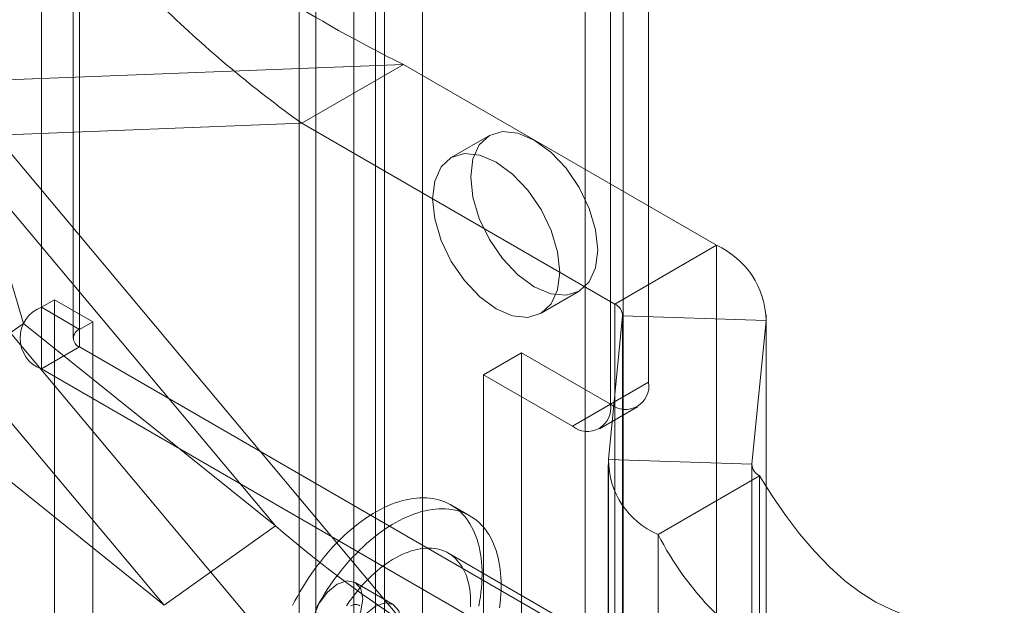
# Model space of a CAD drawing. Units: millimetres. Extents: x -245 to 3955, y -254 to 2716.
# Drawn here: x 3077 to 3099, y 1790 to 1803 of the extents above; entities that cross this region are included whole.
import ezdxf

# ---------------------------------------------------------------- set-up
doc = ezdxf.new("R2010")
doc.units = ezdxf.units.MM
doc.header["$LTSCALE"] = 2

msp = doc.modelspace()

# ---------------------------------------------------------------- linework, layer by layer
at = {"color": 7, "linetype": 'Continuous', "lineweight": 18}
for p, q in [((3083.321, 2101.68), (3083.321, 1746.974)), ((3085.018, 2101.68), (3085.018, 1746.974)), ((3083.691, 1744.738), (3083.691, 2090.951)), ((3086.067, 1744.738), (3086.067, 2090.951)), ((3084.54, 1744.248), (3084.54, 2090.461)), ((3085.219, 1744.248), (3085.219, 2090.461)), ((3091.102, 1795.07), (3091.102, 2034.806)), ((3090.253, 1794.58), (3090.253, 2034.316)), ((3077.582, 1796.736), (3077.582, 2031.899)), ((3078.431, 1796.246), (3078.431, 2031.409)), ((3078.29, 2031.214), (3078.29, 1796.05)), ((3078.431, 1795.854), (3078.431, 2031.018)), ((3077.582, 1795.364), (3077.582, 2030.528)), ((3090.536, 1789.845), (3090.536, 2023.049)), ((3089.688, 1789.355), (3089.688, 2022.559)), ((3085.646, 1802.137), (3075.828, 1801.758)), ((3085.646, 1802.137), (3083.384, 1800.831)), ((3092.612, 1798.116), (3085.646, 1802.137)), ((3075.828, 1801.44), (3085.646, 1789.726)), ((3083.384, 1800.831), (3073.566, 1800.452)), ((3090.35, 1796.809), (3083.384, 1800.831)), ((3087.556, 1800.558), (3086.708, 1800.068)), ((3073.566, 1800.134), (3083.384, 1788.419)), ((3076.149, 1799.799), (3077.187, 1796.379)), ((3076.149, 1799.799), (3082.795, 1791.87)), ((3090.35, 1796.809), (3092.612, 1798.116)), ((3092.612, 1798.116), (3092.612, 1785.704)), ((3073.668, 1798.035), (3080.314, 1790.105)), ((3088.708, 1796.604), (3089.556, 1797.093)), ((3077.582, 1796.736), (3077.876, 1796.905)), ((3077.876, 1796.905), (3077.876, 1770.776)), ((3078.725, 1796.416), (3077.876, 1796.905)), ((3090.35, 1796.809), (3090.35, 1784.398)), ((3078.431, 1796.246), (3077.582, 1796.736)), ((3090.208, 1793.353), (3090.521, 1796.55)), ((3090.521, 1796.55), (3090.521, 1784.138)), ((3093.716, 1796.445), (3090.521, 1796.55)), ((3090.522, 1784.158), (3090.522, 1796.569)), ((3093.722, 1784.158), (3093.722, 1796.569)), ((3077.187, 1796.379), (3074.706, 1794.614)), ((3082.795, 1791.87), (3077.187, 1796.379)), ((3078.431, 1796.246), (3078.725, 1796.416)), ((3078.725, 1796.416), (3078.725, 1770.286)), ((3093.403, 1793.248), (3093.716, 1796.445)), ((3093.716, 1796.445), (3093.716, 1784.034)), ((3077.582, 1795.364), (3078.431, 1795.854)), ((3089.688, 1789.355), (3078.431, 1795.854)), ((3087.425, 1795.233), (3088.274, 1795.723)), ((3088.274, 1795.723), (3090.253, 1794.58)), ((3088.274, 1776.126), (3088.274, 1795.723)), ((3088.839, 1788.865), (3077.582, 1795.364)), ((3087.425, 1775.636), (3087.425, 1795.233)), ((3087.425, 1795.233), (3089.405, 1794.09)), ((3090.253, 1794.58), (3091.102, 1795.07)), ((3080.314, 1790.105), (3074.706, 1794.614)), ((3090.253, 1794.58), (3089.405, 1794.09)), ((3090.005, 1794.03), (3090.853, 1794.52)), ((3090.208, 1793.353), (3090.208, 1780.941)), ((3090.208, 1793.353), (3093.403, 1793.248)), ((3093.403, 1793.248), (3093.403, 1780.837)), ((3090.202, 1793.229), (3090.202, 1780.818)), ((3093.402, 1793.229), (3093.402, 1780.818)), ((3093.574, 1792.989), (3091.312, 1791.682)), ((3093.574, 1792.989), (3093.574, 1780.577)), ((3087.123, 1792.096), (3086.698, 1792.341)), ((3080.314, 1790.105), (3082.795, 1791.87)), ((3091.312, 1791.682), (3091.312, 1779.271)), ((3092.299, 1787.999), (3086.643, 1791.265)), ((3085.418, 1790.124), (3084.57, 1790.614))]:
    msp.add_line(p, q, dxfattribs=at)
at = {"color": 7, "linetype": 'Continuous', "lineweight": 18, "flags": 128}
for points in [[(3088.556, 1797.192), (3088.19, 1797.459), (3087.849, 1797.819), (3087.556, 1798.248), (3087.332, 1798.716), (3087.19, 1799.191), (3087.142, 1799.642), (3087.19, 1800.037), (3087.332, 1800.349), (3087.556, 1800.558), (3087.849, 1800.648), (3088.19, 1800.614), (3088.556, 1800.459), (3088.922, 1800.192), (3089.263, 1799.832), (3089.556, 1799.403), (3089.781, 1798.935), (3089.922, 1798.46), (3089.971, 1798.009), (3089.922, 1797.614), (3089.781, 1797.302), (3089.556, 1797.093), (3089.263, 1797.003), (3088.922, 1797.037), (3088.556, 1797.192)], [(3087.708, 1796.703), (3087.342, 1796.97), (3087.001, 1797.33), (3086.708, 1797.758), (3086.483, 1798.226), (3086.342, 1798.702), (3086.294, 1799.152), (3086.342, 1799.547), (3086.483, 1799.859), (3086.708, 1800.068), (3087.001, 1800.158), (3087.342, 1800.124), (3087.708, 1799.969), (3088.074, 1799.702), (3088.415, 1799.342), (3088.708, 1798.913), (3088.933, 1798.445), (3089.074, 1797.97), (3089.122, 1797.519), (3089.074, 1797.124), (3088.933, 1796.812), (3088.708, 1796.604), (3088.415, 1796.513), (3088.074, 1796.547), (3087.708, 1796.703)], [(3093.574, 1792.989), (3093.852, 1792.544), (3094.149, 1792.112), (3094.465, 1791.699), (3094.794, 1791.312), (3095.133, 1790.959), (3095.473, 1790.652), (3095.817, 1790.39), (3096.161, 1790.178), (3096.506, 1790.008), (3096.859, 1789.867), (3097.213, 1789.746), (3097.57, 1789.634), (3097.928, 1789.517), (3098.289, 1789.386), (3098.654, 1789.226), (3099.022, 1789.027)], [(3086.501, 1792.431), (3086.435, 1792.452), (3086.368, 1792.468), (3086.3, 1792.482), (3086.229, 1792.491), (3086.158, 1792.497), (3086.085, 1792.499), (3086.01, 1792.497), (3085.935, 1792.492), (3085.858, 1792.483), (3085.78, 1792.47), (3085.702, 1792.454), (3085.623, 1792.434), (3085.542, 1792.41), (3085.462, 1792.383), (3085.38, 1792.352), (3085.299, 1792.318), (3085.217, 1792.28), (3085.134, 1792.239), (3085.052, 1792.194), (3084.969, 1792.146), (3084.887, 1792.095), (3084.805, 1792.041), (3084.723, 1791.983), (3084.641, 1791.922), (3084.56, 1791.859), (3084.479, 1791.792), (3084.399, 1791.723), (3084.32, 1791.651), (3084.242, 1791.576), (3084.164, 1791.498), (3084.088, 1791.419), (3084.013, 1791.336), (3083.938, 1791.252), (3083.866, 1791.165), (3083.794, 1791.076), (3083.724, 1790.985), (3083.656, 1790.892), (3083.589, 1790.798), (3083.524, 1790.702), (3083.461, 1790.604), (3083.4, 1790.505), (3083.34, 1790.405), (3083.283, 1790.303), (3083.228, 1790.201), (3083.175, 1790.097)], [(3087.321, 1790.086), (3087.34, 1790.19), (3087.356, 1790.293), (3087.37, 1790.394), (3087.38, 1790.495), (3087.388, 1790.594), (3087.392, 1790.692), (3087.394, 1790.788), (3087.393, 1790.883), (3087.389, 1790.976), (3087.383, 1791.067), (3087.373, 1791.156), (3087.361, 1791.243), (3087.346, 1791.328), (3087.328, 1791.41), (3087.307, 1791.49), (3087.283, 1791.568), (3087.257, 1791.643), (3087.228, 1791.716), (3087.196, 1791.785), (3087.162, 1791.852), (3087.125, 1791.916), (3087.086, 1791.977), (3087.044, 1792.035), (3087, 1792.09), (3086.953, 1792.141), (3086.904, 1792.189), (3086.853, 1792.234), (3086.799, 1792.276), (3086.743, 1792.314), (3086.686, 1792.349), (3086.626, 1792.38), (3086.564, 1792.407), (3086.501, 1792.431)], [(3086.925, 1792.186), (3086.86, 1792.207), (3086.793, 1792.224), (3086.724, 1792.237), (3086.654, 1792.246), (3086.582, 1792.252), (3086.509, 1792.254), (3086.435, 1792.252), (3086.359, 1792.247), (3086.282, 1792.238), (3086.205, 1792.225), (3086.126, 1792.209), (3086.047, 1792.189), (3085.967, 1792.165), (3085.886, 1792.138), (3085.805, 1792.107), (3085.723, 1792.073), (3085.641, 1792.035), (3085.559, 1791.994), (3085.476, 1791.949), (3085.394, 1791.901), (3085.311, 1791.85), (3085.229, 1791.796), (3085.147, 1791.738), (3085.065, 1791.677), (3084.984, 1791.614), (3084.904, 1791.547), (3084.824, 1791.478), (3084.744, 1791.406), (3084.666, 1791.331), (3084.589, 1791.254), (3084.512, 1791.174), (3084.437, 1791.091), (3084.363, 1791.007), (3084.29, 1790.92), (3084.218, 1790.831), (3084.149, 1790.74), (3084.08, 1790.648), (3084.013, 1790.553), (3083.948, 1790.457), (3083.885, 1790.359), (3083.824, 1790.26), (3083.765, 1790.16), (3083.707, 1790.058)], [(3087.781, 1790.048), (3087.794, 1790.149), (3087.804, 1790.25), (3087.812, 1790.349), (3087.817, 1790.447), (3087.819, 1790.543), (3087.818, 1790.638), (3087.814, 1790.731), (3087.807, 1790.822), (3087.797, 1790.911), (3087.785, 1790.998), (3087.77, 1791.083), (3087.752, 1791.165), (3087.731, 1791.245), (3087.708, 1791.323), (3087.681, 1791.398), (3087.652, 1791.471), (3087.621, 1791.54), (3087.586, 1791.607), (3087.549, 1791.671), (3087.51, 1791.732), (3087.468, 1791.79), (3087.424, 1791.845), (3087.377, 1791.896), (3087.328, 1791.944), (3087.277, 1791.989), (3087.223, 1792.031), (3087.168, 1792.069), (3087.11, 1792.104), (3087.05, 1792.135), (3086.988, 1792.162), (3086.925, 1792.186)], [(3086.501, 1791.329), (3086.446, 1791.346), (3086.389, 1791.36), (3086.33, 1791.369), (3086.27, 1791.375), (3086.209, 1791.377), (3086.146, 1791.376), (3086.082, 1791.371), (3086.017, 1791.362), (3085.951, 1791.35), (3085.884, 1791.334), (3085.816, 1791.314), (3085.748, 1791.29), (3085.679, 1791.264), (3085.61, 1791.233), (3085.541, 1791.199), (3085.471, 1791.162), (3085.401, 1791.122), (3085.332, 1791.078), (3085.262, 1791.031), (3085.193, 1790.981), (3085.124, 1790.928), (3085.056, 1790.872), (3084.989, 1790.813), (3084.922, 1790.751), (3084.856, 1790.687), (3084.791, 1790.62), (3084.727, 1790.551), (3084.665, 1790.479), (3084.603, 1790.405), (3084.544, 1790.33), (3084.485, 1790.252), (3084.429, 1790.172), (3084.374, 1790.091)], [(3087.138, 1790.072), (3087.14, 1790.154), (3087.139, 1790.234), (3087.135, 1790.312), (3087.128, 1790.388), (3087.119, 1790.462), (3087.106, 1790.534), (3087.091, 1790.604), (3087.073, 1790.671), (3087.052, 1790.736), (3087.029, 1790.799), (3087.003, 1790.858), (3086.974, 1790.915), (3086.943, 1790.969), (3086.909, 1791.02), (3086.873, 1791.067), (3086.834, 1791.112), (3086.793, 1791.153), (3086.75, 1791.191), (3086.704, 1791.226), (3086.656, 1791.257), (3086.607, 1791.285), (3086.555, 1791.309), (3086.501, 1791.329)], [(3084.736, 1790.248), (3084.693, 1789.973), (3084.57, 1789.69), (3084.386, 1789.443), (3084.17, 1789.268), (3083.953, 1789.193), (3083.77, 1789.228), (3083.647, 1789.37), (3083.604, 1789.595), (3083.647, 1789.87), (3083.77, 1790.152), (3083.953, 1790.4), (3084.17, 1790.575), (3084.386, 1790.65), (3084.57, 1790.614), (3084.693, 1790.473), (3084.736, 1790.248)], [(3085.584, 1789.758), (3085.541, 1789.483), (3085.418, 1789.2), (3085.235, 1788.953), (3085.018, 1788.778), (3084.802, 1788.703), (3084.618, 1788.739), (3084.496, 1788.88), (3084.453, 1789.105), (3084.496, 1789.38), (3084.618, 1789.662), (3084.802, 1789.91), (3085.018, 1790.085), (3085.235, 1790.16), (3085.418, 1790.124), (3085.541, 1789.983), (3085.584, 1789.758)], [(3084.471, 1790.095), (3084.5, 1790.107), (3084.528, 1790.116), (3084.555, 1790.122), (3084.581, 1790.123), (3084.606, 1790.121), (3084.629, 1790.115), (3084.651, 1790.106), (3084.67, 1790.093)]]:
    msp.add_lwpolyline(points, dxfattribs=at)
at = {"color": 7, "linetype": 'Continuous', "lineweight": 18}
for centre, radius, start, end in [((3100.13, 1831.365), 32.62, 237.8982, 243.6405), ((3099.178, 1822.877), 27.12, 225.9253, 234.381), ((3091.845, 1796.409), 1.872, 1.1192, 65.7935), ((3090.235, 1796.547), 0.286, 0.4672, 66.4455), ((3077.842, 1796.05), 0.734, 110.7834, 249.2166), ((3078.505, 1796.05), 0.21, 110.7834, 249.2166), ((3090.585, 1794.986), 0.524, 230.7967, 9.214), ((3089.736, 1794.496), 0.524, 230.7967, 9.214), ((3092.02, 1793.35), 1.812, 179.9211, 246.9916), ((3093.689, 1793.251), 0.286, 180.4672, 246.4455), ((3100.737, 1812.764), 27.541, 229.3456, 236.7736), ((3097.538, 1794.874), 6.997, 207.1379, 241.8272)]:
    msp.add_arc(centre, radius, start, end, dxfattribs=at)

doc.saveas('drawing.dxf')
